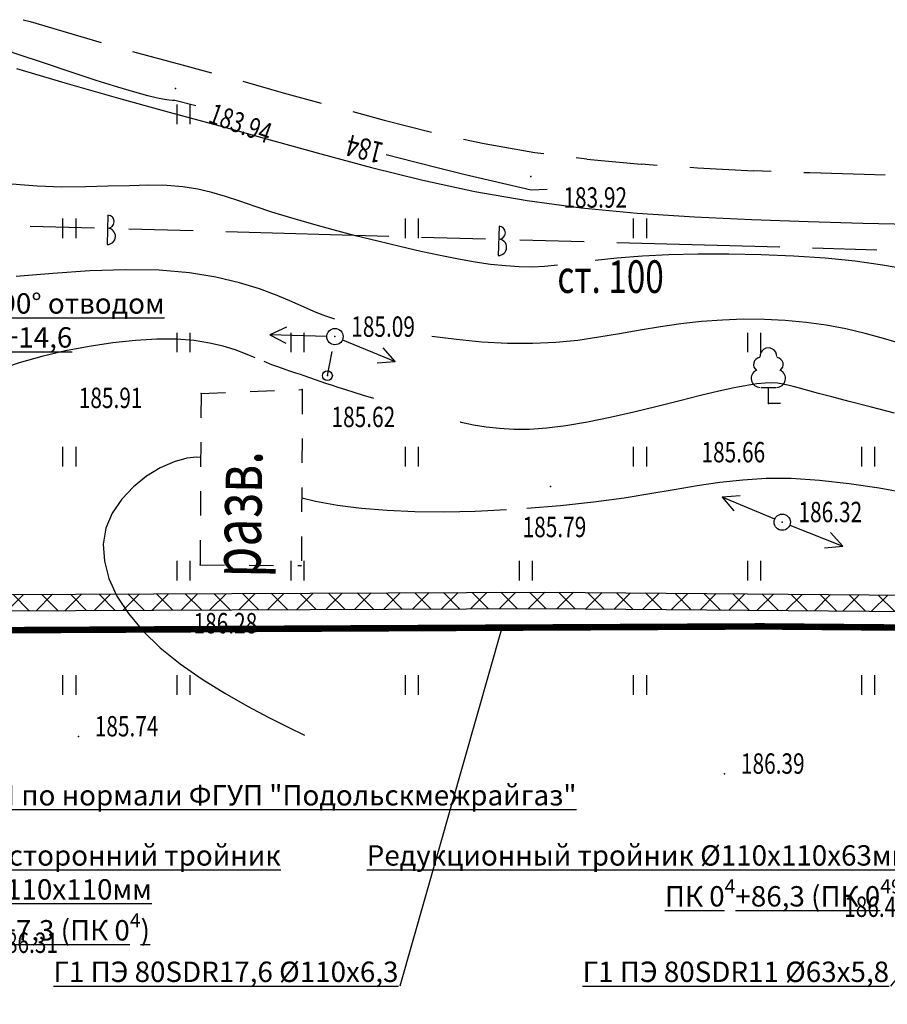
# Model space of a CAD drawing. Units: millimetres. Extents: x 20197 to 41119, y 62446 to 125374.
# Drawn here: x 20634 to 20688, y 63225 to 63285 of the extents above; entities that cross this region are included whole.
import ezdxf
from ezdxf import colors
from ezdxf.entities.mleader import LeaderData, LeaderLine
from ezdxf.math import Vec2, Vec3

# ---------------------------------------------------------------- set-up
doc = ezdxf.new("R2010")
doc.units = ezdxf.units.MM
doc.header["$MEASUREMENT"] = 0
doc.linetypes.add('CONTI', pattern=[0])
for name, color, linetype in [('GOR_BDEFAULT', 32, 'CONTI'), ('GORIZDEFAULT', 32, 'CONTI'), ('NAD_MDEFAULT', 7, 'CONTI'), ('PI_OTDEFAULT', 7, 'CONTI'), ('PI_TTDEFAULT', 7, 'CONTI'), ('SIT_LDEFAULT', 7, 'CONTI'), ('USLZNDEFAULT', 7, 'CONTI'), ('ZAPSKDEFAULT', 7, 'CONTI'), ('Газ', 7, 'Continuous'), ('НадписиГаз', 7, 'Continuous')]:
    doc.layers.add(name, color=color, linetype=linetype)
doc.styles.add('SHRFT', font='TXT', dxfattribs={"width": 1.75})
doc.styles.add('ГОСТ', font='GOST_A.TTF', dxfattribs={"oblique": 10})

# ---------------------------------------------------------------- blocks, each defined once
blk = doc.blocks.new('BL_2011')
at = {"color": 0}
for p, q in [((0, 0), (0, 1.2)), ((0.8, 0), (0.8, 1.2))]:
    blk.add_line(p, q, dxfattribs=at)
blk = doc.blocks.new('BL_20')
at = {"color": 0}
blk.add_circle((0, 0), 0.5, dxfattribs=at)
blk = doc.blocks.new('BL_104')
at = {"color": 0}
for p, q in [((-0.45, 1), (0.45, 1)), ((0, 0), (0, 1)), ((0.75, 0), (0, 0))]:
    blk.add_line(p, q, dxfattribs=at)
for centre, radius, start, end in [((0, 2.9), 0.52, 358, 185), ((-0.47, 2.4), 0.44, 100, 235), ((0.47, 2.4), 0.44, 305, 80), ((-0.5, 1.55), 0.55, 115, 270), ((0.5, 1.55), 0.55, 270, 65)]:
    blk.add_arc(centre, radius, start, end, dxfattribs=at)
blk = doc.blocks.new('BL_160')
at = {"color": 0}
blk.add_circle((0, 0), 0.3, dxfattribs=at)
blk = doc.blocks.new('_None')

msp = doc.modelspace()

# ---------------------------------------------------------------- hatches: boundary and pattern name
at = {"layer": 'Газ', "linetype": 'Continuous'}
h = msp.add_hatch(dxfattribs=at)
h.set_pattern_fill('ANSI37', color=256, scale=10, style=0)
edge = h.paths.add_edge_path()
edge.add_line((20524.174, 63258.86), (20524.185, 63259.86))
edge.add_line((20378.278, 63259.812), (20378.312, 63260.812))
edge.add_line((20524.174, 63258.86), (20463.545, 63259.478))
edge.add_line((20463.545, 63259.478), (20418.978, 63259.153))
edge.add_line((20418.978, 63259.153), (20388.009, 63259.485))
edge.add_line((20388.009, 63259.485), (20378.278, 63259.812))
edge.add_line((20524.185, 63259.86), (20463.546, 63260.478))
edge.add_line((20463.546, 63260.478), (20418.98, 63260.153))
edge.add_line((20418.98, 63260.153), (20388.031, 63260.484))
edge.add_line((20388.031, 63260.484), (20378.312, 63260.812))
edge = h.paths.add_edge_path()
edge.add_line((20589.306, 63254.958), (20589.378, 63255.955))
edge.add_line((20537.839, 63258.65), (20537.91, 63259.647))
edge.add_line((20589.306, 63254.958), (20537.839, 63258.65))
edge.add_line((20589.378, 63255.955), (20537.91, 63259.647))
edge = h.paths.add_edge_path()
edge.add_line((20614.553, 63253.453), (20614.598, 63254.452))
edge.add_line((20594.854, 63254.343), (20594.9, 63255.342))
edge.add_line((20614.553, 63253.453), (20594.854, 63254.343))
edge.add_line((20614.598, 63254.452), (20594.9, 63255.342))
edge = h.paths.add_edge_path()
edge.add_line((20622.914, 63250.093), (20622.918, 63249.093))
edge.add_line((20720.468, 63249.616), (20720.447, 63248.616))
edge.add_line((20622.914, 63250.093), (20666.532, 63250.293))
edge.add_line((20666.532, 63250.293), (20704.967, 63249.953))
edge.add_line((20704.967, 63249.953), (20720.468, 63249.616))
edge.add_line((20622.918, 63249.093), (20666.53, 63249.293))
edge.add_line((20666.53, 63249.293), (20704.952, 63248.953))
edge.add_line((20704.952, 63248.953), (20720.447, 63248.616))
edge = h.paths.add_edge_path()
edge.add_line((20573.607, 63075.447), (20574.481, 63074.962))
edge.add_line((20617.745, 63245.793), (20618.745, 63245.767))
edge.add_line((20573.607, 63075.447), (20579.609, 63086.256))
edge.add_line((20579.609, 63086.256), (20589.192, 63111.552))
edge.add_line((20589.192, 63111.552), (20595.788, 63129.869))
edge.add_line((20595.788, 63129.869), (20605.907, 63168.275))
edge.add_line((20605.907, 63168.275), (20612.431, 63203.536))
edge.add_line((20612.431, 63203.536), (20617.324, 63229.36))
edge.add_line((20617.324, 63229.36), (20617.745, 63245.793))
edge.add_line((20574.481, 63074.962), (20580.518, 63085.834))
edge.add_line((20580.518, 63085.834), (20590.13, 63111.206))
edge.add_line((20590.13, 63111.206), (20596.744, 63129.571))
edge.add_line((20596.744, 63129.571), (20606.883, 63168.056))
edge.add_line((20606.883, 63168.056), (20613.414, 63203.352))
edge.add_line((20613.414, 63203.352), (20618.322, 63229.254))
edge.add_line((20618.322, 63229.254), (20618.745, 63245.767))
edge = h.paths.add_edge_path()
edge.add_line((20391.494, 63104.07), (20391.323, 63103.085))
edge.add_line((20543.177, 63078.882), (20543.019, 63077.895))
edge.add_line((20391.494, 63104.07), (20410.209, 63100.82))
edge.add_line((20410.209, 63100.82), (20439.986, 63095.87))
edge.add_line((20439.986, 63095.87), (20468.384, 63091.817))
edge.add_line((20468.384, 63091.817), (20501.698, 63085.84))
edge.add_line((20501.698, 63085.84), (20541.199, 63079.2))
edge.add_line((20541.199, 63079.2), (20543.177, 63078.882))
edge.add_line((20391.323, 63103.085), (20410.041, 63099.834))
edge.add_line((20410.041, 63099.834), (20439.834, 63094.881))
edge.add_line((20439.834, 63094.881), (20468.225, 63090.829))
edge.add_line((20468.225, 63090.829), (20501.527, 63084.855))
edge.add_line((20501.527, 63084.855), (20541.037, 63078.213))
edge.add_line((20541.037, 63078.213), (20543.019, 63077.895))
edge = h.paths.add_edge_path()
edge.add_line((20567.818, 63059.668), (20567.959, 63060.658))
edge.add_line((20384.805, 63085.807), (20384.939, 63086.798))
edge.add_line((20567.818, 63059.668), (20536.645, 63064.133))
edge.add_line((20536.645, 63064.133), (20490.325, 63070.942))
edge.add_line((20490.325, 63070.942), (20450.721, 63076.875))
edge.add_line((20450.721, 63076.875), (20418.938, 63081.197))
edge.add_line((20418.938, 63081.197), (20384.805, 63085.807))
edge.add_line((20567.959, 63060.658), (20536.788, 63065.122))
edge.add_line((20536.788, 63065.122), (20490.472, 63071.931))
edge.add_line((20490.472, 63071.931), (20450.862, 63077.865))
edge.add_line((20450.862, 63077.865), (20419.072, 63082.188))
edge.add_line((20419.072, 63082.188), (20384.939, 63086.798))
edge = h.paths.add_edge_path()
edge.add_line((20570.827, 63018.989), (20571.827, 63018.99))
edge.add_line((20571.402, 63066.077), (20572.399, 63066))
edge.add_line((20570.827, 63018.989), (20570.794, 63058.276))
edge.add_line((20570.794, 63058.276), (20571.402, 63066.077))
edge.add_line((20571.827, 63018.99), (20571.794, 63058.238))
edge.add_line((20571.794, 63058.238), (20572.399, 63066))
edge = h.paths.add_edge_path()
edge.add_line((20569.725, 62908.167), (20570.724, 62908.116))
edge.add_line((20571.145, 62993.401), (20572.145, 62993.413))
edge.add_line((20569.725, 62908.167), (20570.387, 62921.015))
edge.add_line((20570.387, 62921.015), (20571.438, 62951.251))
edge.add_line((20571.438, 62951.251), (20571.291, 62981.267))
edge.add_line((20571.291, 62981.267), (20571.145, 62993.401))
edge.add_line((20570.724, 62908.116), (20571.386, 62920.972))
edge.add_line((20571.386, 62920.972), (20572.438, 62951.236))
edge.add_line((20572.438, 62951.236), (20572.291, 62981.275))
edge.add_line((20572.291, 62981.275), (20572.145, 62993.413))
edge = h.paths.add_edge_path()
edge.add_line((20379.417, 62862.242), (20379.443, 62861.242))
edge.add_line((20397.893, 62862.724), (20397.919, 62861.724))
edge.add_line((20379.417, 62862.242), (20397.893, 62862.724))
edge.add_line((20379.443, 62861.242), (20397.919, 62861.724))
edge = h.paths.add_edge_path()
edge.add_line((20355.461, 62858.323), (20355.634, 62857.338))
edge.add_line((20378.066, 62862.287), (20378.239, 62861.302))
edge.add_line((20355.461, 62858.323), (20378.066, 62862.287))
edge.add_line((20355.634, 62857.338), (20378.239, 62861.302))
h.paths.add_polyline_path([(20533.897, 62872.12), (20519.236, 62872.12), (20519.236, 62877.429), (20533.897, 62877.429)])
edge = h.paths.add_edge_path()
edge.add_line((20315.496, 62857.366), (20315.37, 62856.374))
edge.add_line((20347.571, 62857.318), (20347.728, 62856.33))
edge.add_line((20315.496, 62857.366), (20333.49, 62855.083))
edge.add_line((20333.49, 62855.083), (20347.571, 62857.318))
edge.add_line((20315.37, 62856.374), (20333.506, 62854.073))
edge.add_line((20333.506, 62854.073), (20347.728, 62856.33))
edge = h.paths.add_edge_path()
edge.add_line((20312.826, 62824.969), (20313.826, 62824.976))
edge.add_line((20312.608, 62856.299), (20313.608, 62856.306))
edge.add_line((20312.826, 62824.969), (20312.608, 62856.299))
edge.add_line((20313.826, 62824.976), (20313.608, 62856.306))
edge = h.paths.add_edge_path()
edge.add_line((20311.738, 62788.847), (20312.738, 62788.825))
edge.add_line((20312.281, 62817.852), (20313.281, 62817.836))
edge.add_line((20311.738, 62788.847), (20312.064, 62803.987))
edge.add_line((20312.064, 62803.987), (20312.281, 62817.852))
edge.add_line((20312.738, 62788.825), (20313.063, 62803.968))
edge.add_line((20313.063, 62803.968), (20313.281, 62817.836))
edge = h.paths.add_edge_path()
edge.add_line((20311.381, 62761.847), (20312.381, 62761.831))
edge.add_line((20311.751, 62784.48), (20312.751, 62784.464))
edge.add_line((20311.381, 62761.847), (20311.751, 62784.48))
edge.add_line((20312.381, 62761.831), (20312.751, 62784.464))
edge = h.paths.add_edge_path()
edge.add_line((20309.837, 62722.756), (20310.837, 62722.72))
edge.add_line((20311.134, 62755.415), (20312.133, 62755.371))
edge.add_line((20309.837, 62722.756), (20310.455, 62739.731))
edge.add_line((20310.455, 62739.731), (20311.134, 62755.415))
edge.add_line((20310.837, 62722.72), (20311.454, 62739.691))
edge.add_line((20311.454, 62739.691), (20312.133, 62755.371))
edge = h.paths.add_edge_path()
edge.add_line((20308.967, 62676.214), (20309.967, 62676.217))
edge.add_line((20309.405, 62716.376), (20310.405, 62716.368))
edge.add_line((20308.967, 62676.214), (20308.911, 62693.279))
edge.add_line((20308.911, 62693.279), (20309.343, 62709.334))
edge.add_line((20309.343, 62709.334), (20309.405, 62716.376))
edge.add_line((20309.967, 62676.217), (20309.911, 62693.267))
edge.add_line((20309.911, 62693.267), (20310.343, 62709.316))
edge.add_line((20310.343, 62709.316), (20310.405, 62716.368))
h.paths.add_polyline_path([(20361.463, 62686.445), (20380.663, 62686.445), (20380.663, 62678.057), (20361.463, 62678.057)])
h.paths.add_polyline_path([(20571.103, 62661.631), (20579.108, 62661.631), (20579.108, 62656.387), (20571.103, 62656.387)])
h.paths.add_polyline_path([(20571.607, 62683.685), (20576.811, 62683.685), (20576.811, 62680.334), (20571.607, 62680.334)])

# ---------------------------------------------------------------- linework, layer by layer
at = {"layer": 'GOR_BDEFAULT', "color": 32}
for points in [[(20645.14, 63280.12, 184), (20643.85, 63280.44, 184), (20643.71, 63280.44, 184), (20643.51, 63280.46, 184), (20643.22, 63280.5, 184), (20642.8, 63280.58, 184), (20642.21, 63280.73, 184), (20641.41, 63280.95, 184), (20640.36, 63281.26, 184), (20639.03, 63281.68, 184), (20637.51, 63282.18, 184), (20635.87, 63282.73, 184), (20634.19, 63283.29, 184), (20632.58, 63283.84, 184), (20631.1, 63284.34, 184), (20629.86, 63284.77, 184)], [(20661.59, 63275.9, 184), (20660.19, 63276.26, 184), (20658.58, 63276.67, 184), (20656.83, 63277.12, 184)], [(20666.7, 63274.99, 184), (20665.71, 63274.94, 184), (20661.59, 63275.9, 184)], [(20645.45, 63258.54, 186), (20645.19, 63258.56, 186), (20644.6, 63258.51, 186), (20643.81, 63258.29, 186), (20642.97, 63257.92, 186), (20642.12, 63257.4, 186), (20641.32, 63256.75, 186), (20640.6, 63255.99, 186), (20640.02, 63255.14, 186), (20639.63, 63254.21, 186), (20639.47, 63253.23, 186), (20639.54, 63252.19, 186), (20639.82, 63251.13, 186), (20640.31, 63250.05, 186), (20641.01, 63248.97, 186), (20641.89, 63247.91, 186), (20642.96, 63246.88, 186), (20644.19, 63245.89, 186), (20645.53, 63244.95, 186), (20646.93, 63244.09, 186), (20648.31, 63243.3, 186), (20649.63, 63242.6, 186), (20650.81, 63242.01, 186), (20651.81, 63241.52, 186)], [(20688.83, 63256.33, 186), (20687.06, 63256.66, 186), (20685.22, 63256.94, 186), (20683.4, 63257.14, 186), (20681.65, 63257.25, 186), (20680.13, 63257.25, 186), (20678.69, 63257.16, 186), (20677.29, 63257.01, 186), (20675.9, 63256.8, 186), (20674.48, 63256.56, 186), (20673, 63256.31, 186), (20671.42, 63256.06, 186), (20669.53, 63255.81, 186), (20667.52, 63255.59, 186), (20665.44, 63255.41, 186)], [(20664.2, 63255.33, 186), (20662.28, 63255.24, 186), (20660.39, 63255.19, 186), (20658.57, 63255.21, 186), (20656.88, 63255.29, 186), (20655.3, 63255.42, 186), (20653.83, 63255.61, 186), (20652.49, 63255.85, 186), (20651.64, 63256.05, 186)]]:
    msp.add_polyline3d(points, dxfattribs=at)
at = {"layer": 'GORIZDEFAULT', "color": 32}
for points in [[(20667.32, 63270.35, 184.5), (20666.54, 63270.27, 184.5), (20665.77, 63270.23, 184.5), (20664.97, 63270.24, 184.5), (20664.13, 63270.3, 184.5), (20663.23, 63270.39, 184.5), (20662.27, 63270.53, 184.5), (20661.25, 63270.71, 184.5), (20660.14, 63270.93, 184.5), (20658.94, 63271.19, 184.5), (20657.66, 63271.49, 184.5), (20656.31, 63271.81, 184.5), (20654.94, 63272.15, 184.5), (20653.57, 63272.51, 184.5), (20652.24, 63272.88, 184.5), (20650.97, 63273.24, 184.5), (20649.81, 63273.6, 184.5), (20648.78, 63273.94, 184.5), (20647.84, 63274.26, 184.5), (20646.97, 63274.55, 184.5), (20646.12, 63274.8, 184.5), (20645.27, 63275, 184.5), (20644.36, 63275.15, 184.5), (20643.37, 63275.23, 184.5), (20642.27, 63275.25, 184.5), (20641.07, 63275.22, 184.5), (20639.76, 63275.18, 184.5), (20638.38, 63275.14, 184.5), (20636.93, 63275.13, 184.5), (20635.42, 63275.18, 184.5), (20633.87, 63275.31, 184.5)], [(20696.24, 63268.3, 184.5), (20695.55, 63268.43, 184.5), (20694.84, 63268.58, 184.5), (20693.8, 63268.83, 184.5), (20692.69, 63269.12, 184.5), (20691.5, 63269.44, 184.5), (20690.21, 63269.76, 184.5), (20688.81, 63270.07, 184.5), (20687.27, 63270.35, 184.5), (20685.58, 63270.59, 184.5), (20683.75, 63270.77, 184.5), (20681.81, 63270.9, 184.5), (20679.82, 63270.98, 184.5), (20677.84, 63271.02, 184.5), (20675.93, 63271.01, 184.5), (20674.15, 63270.97, 184.5), (20672.55, 63270.89, 184.5), (20670.96, 63270.78, 184.5), (20669.64, 63270.64, 184.5)], [(20653.68, 63267.03, 185), (20653.12, 63267.22, 185), (20652.52, 63267.45, 185), (20651.83, 63267.75, 185), (20651.06, 63268.1, 185), (20650.14, 63268.48, 185), (20649.06, 63268.89, 185), (20647.82, 63269.27, 185), (20646.38, 63269.61, 185), (20644.75, 63269.87, 185), (20642.9, 63270.03, 185), (20640.84, 63270.06, 185), (20638.64, 63269.99, 185), (20636.37, 63269.84, 185), (20634.12, 63269.64, 185)], [(20688.43, 63265.52, 185), (20687.33, 63265.85, 185), (20686.19, 63266.15, 185), (20685.01, 63266.43, 185), (20683.8, 63266.66, 185), (20682.57, 63266.83, 185), (20681.3, 63266.95, 185), (20680.03, 63267.01, 185), (20678.74, 63267.03, 185), (20677.45, 63266.98, 185), (20676.16, 63266.89, 185), (20674.89, 63266.75, 185), (20673.64, 63266.57, 185), (20672.39, 63266.36, 185), (20671.14, 63266.13, 185), (20669.87, 63265.92, 185), (20668.57, 63265.73, 185), (20667.22, 63265.6, 185), (20665.82, 63265.53, 185), (20664.27, 63265.54, 185), (20662.69, 63265.63, 185), (20661.13, 63265.78, 185), (20659.63, 63265.96, 185)], [(20648.78, 63264.67, 185.5), (20648.2, 63264.91, 185.5), (20647.56, 63265.15, 185.5), (20646.83, 63265.38, 185.5), (20645.99, 63265.57, 185.5), (20645.04, 63265.72, 185.5), (20643.96, 63265.8, 185.5), (20642.76, 63265.8, 185.5), (20641.45, 63265.72, 185.5), (20640.05, 63265.58, 185.5), (20638.61, 63265.36, 185.5), (20637.15, 63265.09, 185.5), (20635.71, 63264.75, 185.5), (20634.31, 63264.35, 185.5), (20633.54, 63264.09, 185.5), (20632.8, 63263.82, 185.5)], [(20656.06, 63262.16, 185.5), (20655.43, 63262.35, 185.5), (20654.86, 63262.53, 185.5), (20654.34, 63262.69, 185.5), (20653.87, 63262.84, 185.5), (20653.47, 63262.98, 185.5), (20653.13, 63263.09, 185.5), (20651.79, 63263.55, 185.5), (20651.56, 63263.63, 185.5), (20651.28, 63263.72, 185.5), (20650.97, 63263.82, 185.5), (20650.62, 63263.94, 185.5), (20650.23, 63264.08, 185.5), (20649.8, 63264.24, 185.5), (20649.33, 63264.43, 185.5)], [(20688, 63261.27, 185.5), (20686.5, 63261.65, 185.5), (20685.21, 63261.98, 185.5), (20684.16, 63262.26, 185.5), (20683.34, 63262.48, 185.5), (20682.69, 63262.66, 185.5), (20682.18, 63262.8, 185.5), (20681.78, 63262.91, 185.5), (20681.45, 63262.99, 185.5), (20681.14, 63263.05, 185.5), (20680.83, 63263.1, 185.5), (20680.48, 63263.12, 185.5), (20680.07, 63263.11, 185.5), (20679.56, 63263.06, 185.5), (20678.94, 63262.97, 185.5), (20678.17, 63262.82, 185.5), (20677.23, 63262.61, 185.5), (20676.1, 63262.34, 185.5), (20674.83, 63262.02, 185.5), (20673.44, 63261.68, 185.5), (20672.01, 63261.33, 185.5), (20670.56, 63261, 185.5), (20669.16, 63260.71, 185.5), (20667.85, 63260.49, 185.5), (20666.67, 63260.34, 185.5), (20665.62, 63260.27, 185.5), (20664.66, 63260.27, 185.5), (20663.78, 63260.32, 185.5), (20662.96, 63260.41, 185.5), (20662.18, 63260.54, 185.5), (20661.42, 63260.7, 185.5), (20661.39, 63260.71, 185.5), (20661.35, 63260.72, 185.5)]]:
    msp.add_polyline3d(points, dxfattribs=at)
at = {"layer": 'PI_TTDEFAULT', "color": 7}
for p in [(20643.91, 63281.18, 183.937), (20665.7, 63275.78, 183.92), (20653.68, 63265.96, 185.086), (20653.22, 63263.57, 185.422), (20651.67, 63262.71, 185.624), (20645.47, 63262.48, 185.913), (20680.26, 63261.85, 185.659), (20666.9, 63256.76, 185.792), (20681.11, 63254.58, 186.318), (20645.41, 63251.96, 186.279), (20637.96, 63241.44, 185.741), (20677.58, 63239.15, 186.388)]:
    msp.add_point(p, dxfattribs=at)
at = {"layer": 'SIT_LDEFAULT', "color": 7}
for p, q in [((20634.55, 63285.4), (20634.98, 63285.28)), ((20634.98, 63285.28), (20638.1, 63284.37)), ((20638.1, 63284.36), (20639.34, 63284)), ((20641.26, 63283.44), (20644.3, 63282.63)), ((20644.3, 63282.63), (20646.1, 63282.15)), ((20634.14, 63282.4), (20637.26, 63281.48)), ((20637.26, 63281.48), (20640.4, 63280.58)), ((20648.03, 63281.63), (20650.51, 63280.92)), ((20650.51, 63280.92), (20652.84, 63280.28)), ((20640.4, 63280.58), (20643.52, 63279.73)), ((20643.52, 63279.73), (20646.61, 63278.9)), ((20654.78, 63279.76), (20656.69, 63279.24)), ((20656.69, 63279.23), (20659.61, 63278.51)), ((20646.61, 63278.9), (20649.71, 63278.04)), ((20649.71, 63278.04), (20652.81, 63277.17)), ((20661.57, 63278.08), (20662.84, 63277.8)), ((20662.84, 63277.8), (20665.93, 63277.26)), ((20652.81, 63277.17), (20655.93, 63276.33)), ((20665.93, 63277.26), (20666.49, 63277.19)), ((20668.48, 63276.94), (20669.12, 63276.86)), ((20669.12, 63276.85), (20672.46, 63276.54)), ((20655.93, 63276.33), (20659.08, 63275.55)), ((20672.46, 63276.55), (20673.45, 63276.48)), ((20675.45, 63276.35), (20675.91, 63276.32)), ((20675.91, 63276.31), (20679.37, 63276.13)), ((20679.37, 63276.15), (20680.44, 63276.11)), ((20682.43, 63276.03), (20682.81, 63276.02)), ((20682.81, 63276.02), (20686.14, 63275.93)), ((20659.08, 63275.55), (20662.26, 63274.86)), ((20686.14, 63275.92), (20687.43, 63275.89)), ((20662.26, 63274.86), (20665.47, 63274.3)), ((20665.47, 63274.3), (20668.78, 63273.87)), ((20668.78, 63273.87), (20672.22, 63273.54)), ((20672.22, 63273.54), (20675.73, 63273.31)), ((20639.76, 63273.41), (20639.71, 63271.61)), ((20675.73, 63273.31), (20679.25, 63273.14)), ((20679.25, 63273.14), (20682.71, 63273.02)), ((20682.71, 63273.02), (20686.06, 63272.93)), ((20634.99, 63272.74), (20638.93, 63272.63)), ((20641.03, 63272.57), (20644.98, 63272.46)), ((20646.98, 63272.41), (20656.98, 63272.13)), ((20663.75, 63272.74), (20663.7, 63270.94)), ((20686.06, 63272.93), (20689.24, 63272.85)), ((20658.98, 63272.07), (20662.92, 63271.96)), ((20665.02, 63271.9), (20668.97, 63271.79)), ((20670.97, 63271.74), (20680.97, 63271.46)), ((20682.97, 63271.4), (20686.91, 63271.29)), ((20650.7, 63266.55), (20649.68, 63266.08)), ((20653.18, 63265.97), (20649.68, 63266.08)), ((20649.68, 63266.08), (20650.67, 63265.55)), ((20654.14, 63265.77), (20657.37, 63264.43)), ((20657.37, 63264.43), (20656.64, 63265.27)), ((20653.22, 63263.57), (20653.5, 63265.04)), ((20656.26, 63264.35), (20657.37, 63264.43)), ((20651.47, 63262.7), (20651.67, 63262.71)), ((20651.67, 63262.71), (20651.66, 63261.21)), ((20645.47, 63262.48), (20645.46, 63260.98)), ((20645.47, 63262.48), (20646.97, 63262.54)), ((20648.47, 63262.59), (20649.97, 63262.65)), ((20651.66, 63259.71), (20651.65, 63258.21)), ((20645.45, 63259.48), (20645.44, 63257.98)), ((20651.64, 63256.71), (20651.63, 63255.21)), ((20645.44, 63256.48), (20645.43, 63254.98)), ((20678.53, 63256.19), (20677.42, 63256.11)), ((20680.65, 63254.77), (20677.42, 63256.11)), ((20677.42, 63256.11), (20678.15, 63255.27)), ((20681.57, 63254.4), (20684.83, 63253.1)), ((20651.63, 63253.71), (20651.62, 63252.21)), ((20684.83, 63253.1), (20684.08, 63253.94)), ((20645.42, 63253.48), (20645.41, 63251.98)), ((20683.71, 63253.01), (20684.83, 63253.1)), ((20645.41, 63251.96), (20646.91, 63251.95)), ((20648.41, 63251.94), (20649.91, 63251.93)), ((20651.41, 63251.92), (20651.62, 63251.92))]:
    msp.add_line(p, q, dxfattribs=at)
for centre, radius in [((20639.74, 63273.01), 0.4), ((20639.72, 63272.11), 0.5), ((20663.73, 63272.34), 0.4), ((20663.71, 63271.44), 0.5)]:
    msp.add_arc(centre, radius, 268, 88, dxfattribs=at)
at = {"layer": 'Газ'}
for p, q in [((20622.914, 63250.093), (20666.532, 63250.293)), ((20666.532, 63250.293), (20704.967, 63249.953)), ((20622.918, 63249.093), (20666.53, 63249.293)), ((20666.53, 63249.293), (20704.952, 63248.953))]:
    msp.add_line(p, q, dxfattribs=at)
at = {"layer": 'Газ', "linetype": 'Continuous', "const_width": 0.4, "elevation": 207.5}
msp.add_lwpolyline([(20616.823, 63247.87), (20652.347, 63248.052), (20679.81, 63248.188), (20706.97, 63247.96), (20721.854, 63247.499)], dxfattribs=at)

# ---------------------------------------------------------------- block references
at = {"layer": 'USLZNDEFAULT', "color": 7}
for name, p in [('BL_20', (20653.68, 63265.96)), ('BL_104', (20680.26, 63261.85)), ('BL_160', (20653.22, 63263.57)), ('BL_20', (20681.11, 63254.58))]:
    msp.add_blockref(name, p, dxfattribs=at)
at = {"layer": 'ZAPSKDEFAULT', "color": 7}
for p in [(20644, 63279), (20637, 63272), (20658, 63272), (20672, 63272), (20644, 63265), (20651, 63265), (20679, 63265), (20637, 63258), (20658, 63258), (20672, 63258), (20686, 63258), (20644, 63251), (20651, 63251), (20665, 63251), (20679, 63251), (20637, 63244), (20644, 63244), (20658, 63244), (20672, 63244), (20686, 63244)]:
    msp.add_blockref('BL_2011', p, dxfattribs=at)

# ---------------------------------------------------------------- texts
at = {"layer": 'GOR_BDEFAULT', "color": 32, "style": 'SHRFT', "width": 0.75}
msp.add_text('184', height=1.3125, rotation=165.60596, dxfattribs=at).set_placement((20656.736, 63277.818, 184))
at = {"layer": 'NAD_MDEFAULT', "color": 7, "style": 'SHRFT', "width": 0.75}
msp.add_text('ст. 100', height=2, dxfattribs=at).set_placement((20667.32, 63268.64))
msp.add_text('разв.', height=3, rotation=89, dxfattribs=at).set_placement((20649.1, 63251.16))
at = {"layer": 'PI_OTDEFAULT', "color": 7, "style": 'SHRFT', "width": 0.75}
msp.add_text('183.94', height=1.25, rotation=340, dxfattribs=at).set_placement((20645.84, 63279.13))
for s, p in [('183.92', (20667.69, 63273.87)), ('185.09', (20654.68, 63265.95)), ('185.91', (20637.97, 63261.58)), ('185.62', (20653.47, 63260.41)), ('185.66', (20676.16, 63258.25)), ('186.32', (20682.11, 63254.58)), ('185.79', (20665.19, 63253.66)), ('186.28', (20645.01, 63247.76)), ('185.74', (20638.95, 63241.44)), ('186.39', (20678.58, 63239.15)), ('186.48', (20684.91, 63230.37)), ('186.31', (20632.79, 63228.16))]:
    msp.add_text(s, height=1.25, dxfattribs=at).set_placement(p)

# ---------------------------------------------------------------- leaders
at = {"layer": 'НадписиГаз', "color": 132, "linetype": 'Continuous'}
ml = msp.add_multileader_mtext('Standard', dxfattribs=at)
ml.set_content('{\\Lhв=1,8м\\PПК 11+38,6}', color=132, style='ГОСТ')
ml.set_leader_properties()
ml.set_arrow_properties(name='NONE')
ml.build(insert=Vec2(0, 0))
ml.multileader.update_dxf_attribs({"has_dogleg": 0, "text_left_attachment_type": 7, "text_right_attachment_type": 7, "dogleg_length": 0.36, "arrow_head_size": 0.18})
ctx = ml.context
ctx.base_point, ctx.char_height, ctx.arrow_head_size, ctx.landing_gap_size, ctx.plane_origin = Vec3(20600.127, 63266.906), 1.25, 0.18, 0.09, Vec3(20695.244, 63236.617)
ctx.left_attachment, ctx.right_attachment = 7, 7
notes = []
notes.append((ctx, [(1, (1, 1, 0), (20599.767, 63266.906), (1, 0), 0.36, [(0, [(20593.105, 63256.753)], 0, [])])]))
ctx.mtext.insert, ctx.mtext.width, ctx.mtext.defined_height, ctx.mtext.flow_direction = Vec3(20600.217, 63268.406), 48.61842, 5.24, 5
ml = msp.add_multileader_mtext('Standard', dxfattribs=at)
ml.set_content('{\\LУП L=90%%D отводом\\PПК 11+14,6}', color=132, style='ГОСТ')
ml.set_leader_properties()
ml.set_arrow_properties(name='NONE')
ml.build(insert=Vec2(0, 0))
ml.multileader.update_dxf_attribs({"has_dogleg": 0, "text_left_attachment_type": 7, "text_right_attachment_type": 7, "dogleg_length": 0.36, "arrow_head_size": 0.18})
ctx = ml.context
ctx.base_point, ctx.char_height, ctx.arrow_head_size, ctx.landing_gap_size, ctx.plane_origin = Vec3(20628.612, 63267.122, 207.5), 1.25, 0.18, 0.09, Vec3(20711.762, 63234.88, 207.5)
ctx.left_attachment, ctx.right_attachment = 7, 7
notes.append((ctx, [(1, (1, 1, 0), (20628.252, 63267.122, 207.5), (1, 0), 0.36, [(0, [(20617.032, 63255.222, 207.5)], 0, [])])]))
ctx.mtext.insert, ctx.mtext.width, ctx.mtext.defined_height, ctx.mtext.flow_direction = Vec3(20628.702, 63268.622, 207.5), 48.61842, 5.24, 5
ml = msp.add_multileader_mtext('Standard', dxfattribs=at)
ml.set_content('\\A1;{\\LГ1 ПЭ 80SDR17,6 %%C110х6,3}', color=132, style='ГОСТ')
ml.set_leader_properties()
ml.set_arrow_properties(name='NONE')
ml.build(insert=Vec2(0, 0))
ml.multileader.update_dxf_attribs({"has_dogleg": 0, "text_left_attachment_type": 7, "text_right_attachment_type": 7, "dogleg_length": 0.36, "arrow_head_size": 0.18})
ctx = ml.context
ctx.base_point, ctx.char_height, ctx.arrow_head_size, ctx.landing_gap_size, ctx.plane_origin = Vec3(20640.304, 63226.128, 207.5), 1.25, 0.18, 0.09, Vec3(20757.743, 63231.716, 207.5)
ctx.left_attachment, ctx.right_attachment, ctx.text_align_type = 7, 7, 2
notes.append((ctx, [(0, (1, 1, 0), (20658.025, 63226.128, 207.5), (-1, 0), 0.36, [(0, [(20663.913, 63248.109, 207.5)], 0, [])])]))
ctx.mtext.insert, ctx.mtext.width, ctx.mtext.defined_height, ctx.mtext.alignment, ctx.mtext.flow_direction = Vec3(20657.575, 63227.628, 207.5), 64.38051, 0.622, 3, 5
ml = msp.add_multileader_mtext('Standard', dxfattribs=at)
ml.set_content('\\A1;{\\LРавносторонний тройник %%C110х110х110мм\\PПК 11+7,3 (ПК 0\\H0.7x;\\l\\S4^ ;\\H1.4286x;\\L)}', color=132, style='ГОСТ')
ml.set_leader_properties()
ml.set_arrow_properties(name='NONE')
ml.build(insert=Vec2(0, 0))
ml.multileader.update_dxf_attribs({"has_dogleg": 0, "text_left_attachment_type": 7, "text_right_attachment_type": 7, "dogleg_length": 0.36, "arrow_head_size": 0.18})
ctx = ml.context
ctx.base_point, ctx.char_height, ctx.arrow_head_size, ctx.landing_gap_size, ctx.plane_origin = Vec3(20628.464, 63233.266), 1.25, 0.18, 0.09, Vec3(20710.614, 63227.931)
ctx.left_attachment, ctx.right_attachment = 7, 7
notes.append((ctx, [(1, (1, 1, 0), (20628.104, 63233.266), (1, 0), 0.36, [(0, [(20616.865, 63248.155)], 0, [])])]))
ctx.mtext.insert, ctx.mtext.width, ctx.mtext.defined_height, ctx.mtext.flow_direction = Vec3(20628.554, 63234.766), 31.92997, 6.118, 5
ml = msp.add_multileader_mtext('Standard', dxfattribs=at)
ml.set_content('{\\LКП по нормали ФГУП "Подольскмежрайгаз"}', color=132, style='ГОСТ')
ml.set_leader_properties()
ml.set_arrow_properties(name='NONE')
ml.build(insert=Vec2(0, 0))
ml.multileader.update_dxf_attribs({"has_dogleg": 0, "text_left_attachment_type": 7, "text_right_attachment_type": 7, "dogleg_length": 0.36, "arrow_head_size": 0.18})
ctx = ml.context
ctx.base_point, ctx.char_height, ctx.arrow_head_size, ctx.landing_gap_size, ctx.plane_origin = Vec3(20631.641, 63236.848), 1.25, 0.18, 0.09, Vec3(20711.599, 63227.615)
ctx.left_attachment, ctx.right_attachment = 7, 7
notes.append((ctx, [(1, (1, 1, 0), (20631.281, 63236.848), (1, 0), 0.36, [(0, [(20616.869, 63247.957)], 0, [])])]))
ctx.mtext.insert, ctx.mtext.width, ctx.mtext.defined_height, ctx.mtext.flow_direction = Vec3(20631.731, 63238.455), 48.61842, 5.24, 5
ml = msp.add_multileader_mtext('Standard', dxfattribs=at)
ml.set_content('\\A1;{\\LРедукционный тройник %%C110х110х63мм\\PПК 0\\H0.7x;\\l\\S4^ ;\\H1.4286x;\\L+86,3 (ПК 0\\H0.7x;\\l\\S49^ ;\\H1.4286x;\\L)}', color=132, style='ГОСТ')
ml.set_leader_properties()
ml.set_arrow_properties(name='NONE')
ml.build(insert=Vec2(0, 0))
ml.multileader.update_dxf_attribs({"has_dogleg": 0, "text_left_attachment_type": 7, "text_right_attachment_type": 7, "dogleg_length": 0.36, "arrow_head_size": 0.18})
ctx = ml.context
ctx.base_point, ctx.char_height, ctx.arrow_head_size, ctx.landing_gap_size, ctx.plane_origin = Vec3(20663.436, 63233.266), 1.25, 0.18, 0.09, Vec3(20797.243, 63227.794)
ctx.left_attachment, ctx.right_attachment, ctx.text_align_type = 7, 7, 2
notes.append((ctx, [(0, (1, 1, 0), (20689.473, 63233.266), (-1, 0), 0.36, [(0, [(20703.155, 63247.992)], 0, [])])]))
ctx.mtext.insert, ctx.mtext.width, ctx.mtext.defined_height, ctx.mtext.alignment, ctx.mtext.flow_direction = Vec3(20689.023, 63234.766), 60.57241, 5.496, 3, 5
ml = msp.add_multileader_mtext('Standard', dxfattribs=at)
ml.set_content('\\A1;{\\Lhв=1,8м\\PПК 0\\H0.7x;\\l\\S4^ ;\\H1.4286x;\\L+95,6}', color=132, style='ГОСТ')
ml.set_leader_properties()
ml.set_arrow_properties(name='NONE')
ml.build(insert=Vec2(0, 0))
ml.multileader.update_dxf_attribs({"has_dogleg": 0, "text_left_attachment_type": 7, "text_right_attachment_type": 7, "dogleg_length": 0.36, "arrow_head_size": 0.18})
ctx = ml.context
ctx.base_point, ctx.char_height, ctx.arrow_head_size, ctx.landing_gap_size, ctx.plane_origin = Vec3(20699.784, 63227.701), 1.25, 0.18, 0.09, Vec3(20814.011, 63227.644)
ctx.left_attachment, ctx.right_attachment, ctx.text_align_type = 7, 7, 2
notes.append((ctx, [(0, (1, 1, 0), (20707.627, 63227.701), (-1, 0), 0.36, [(0, [(20711.872, 63247.78)], 0, [])])]))
ctx.mtext.insert, ctx.mtext.width, ctx.mtext.defined_height, ctx.mtext.alignment, ctx.mtext.flow_direction = Vec3(20707.177, 63229.201), 48.61842, 5.24, 3, 5
ml = msp.add_multileader_mtext('Standard', dxfattribs=at)
ml.set_content('\\A1;{\\LГ1 ПЭ 80SDR11 %%C63х5,8}', color=132, style='ГОСТ')
ml.set_leader_properties()
ml.set_arrow_properties(name='NONE')
ml.build(insert=Vec2(0, 0))
ml.multileader.update_dxf_attribs({"has_dogleg": 0, "text_left_attachment_type": 7, "text_right_attachment_type": 7, "dogleg_length": 0.36, "arrow_head_size": 0.18})
ctx = ml.context
ctx.base_point, ctx.char_height, ctx.arrow_head_size, ctx.landing_gap_size, ctx.plane_origin = Vec3(20672.092, 63226.128), 1.25, 0.18, 0.09, Vec3(20796.682, 63231.558)
ctx.left_attachment, ctx.right_attachment, ctx.text_align_type = 7, 7, 2
notes.append((ctx, [(0, (1, 1, 0), (20688.115, 63226.128), (-1, 0), 0.36, [(0, [(20703.144, 63245.506)], 0, [])])]))
ctx.mtext.insert, ctx.mtext.width, ctx.mtext.defined_height, ctx.mtext.alignment, ctx.mtext.flow_direction = Vec3(20687.665, 63227.628), 52.27973, 0.506, 3, 5
ml = msp.add_multileader_mtext('Standard', dxfattribs=at)
ml.set_content('\\A1;{\\LЦокольный газовый ввод из стальных труб  т.с. 8353.04 ОАО "Промгаз" с установкой крана ГШК25 Ду 25мм -2 шт. и ИС Ду25мм - 2шт.\\PПК 0\\H0.7x;\\l\\S49^ ;\\H1.4286x;\\L+8,7}', color=132, style='ГОСТ')
ml.set_leader_properties()
ml.set_arrow_properties(name='NONE')
ml.build(insert=Vec2(0, 0))
ml.multileader.update_dxf_attribs({"has_dogleg": 0, "text_left_attachment_type": 7, "text_right_attachment_type": 7, "dogleg_length": 0.36, "arrow_head_size": 0.18})
ctx = ml.context
ctx.base_point, ctx.char_height, ctx.arrow_head_size, ctx.landing_gap_size, ctx.plane_origin = Vec3(20656.587, 63219.314), 1.25, 0.18, 0.09, Vec3(20796.433, 63235.313)
ctx.left_attachment, ctx.right_attachment, ctx.text_align_type = 7, 7, 2
notes.append((ctx, [(0, (1, 1, 0), (20690.401, 63219.314), (-1, 0), 0.36, [(0, [(20702.85, 63239.487)], 0, [])])]))
ctx.mtext.insert, ctx.mtext.width, ctx.mtext.defined_height, ctx.mtext.alignment, ctx.mtext.flow_direction = Vec3(20689.951, 63220.814), 36.08457, 10.625, 3, 5
for ctx, leaders in notes:
    for number, flags, end, landing, length, lines in leaders:
        leader = LeaderData()
        leader.index, (leader.has_last_leader_line, leader.has_dogleg_vector, leader.attachment_direction) = number, flags
        leader.last_leader_point, leader.dogleg_vector, leader.dogleg_length = Vec3(end), Vec3(landing), length
        for number, points, colour, breaks in lines:
            line = LeaderLine()
            line.index, line.vertices, line.color, line.breaks = number, Vec3.list(points), colors.encode_raw_color(colour), breaks
            leader.lines.append(line)
        ctx.leaders.append(leader)

doc.saveas('drawing.dxf')
